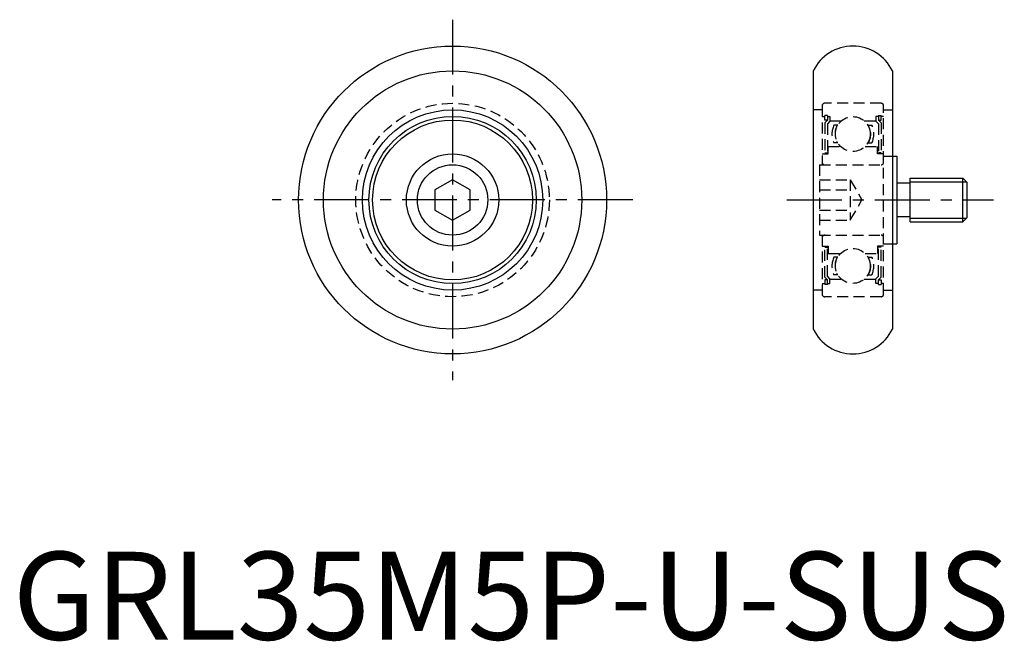
# Model space of a CAD drawing. Extents: x 1 to 113, y 0 to 70.
import ezdxf

# ---------------------------------------------------------------- set-up
doc = ezdxf.new("R2010")
doc.units = 0
doc.header["$LTSCALE"] = 5
doc.linetypes.add('CENTER', pattern=[2, 1.25, -0.25, 0.25, -0.25])
doc.linetypes.add('HIDDEN', pattern=[0.375, 0.25, -0.125])
doc.layers.get('0').update_dxf_attribs({"linetype": 'CONTINUOUS'})
for name, color, linetype in [('1', 1, 'CENTER'), ('2', 2, 'HIDDEN'), ('3', 3, 'CONTINUOUS')]:
    doc.layers.add(name, color=color, linetype=linetype)
doc.styles.add('STANDARD1', font='txt')

msp = doc.modelspace()

# ---------------------------------------------------------------- linework, layer by layer
for p, q in [((91, 64.68), (91, 35.32)), ((100, 64.68), (100, 35.32)), ((100, 55), (100.5, 55)), ((100.5, 55), (100.5, 45)), ((50, 52.31), (48, 51.15)), ((52, 51.15), (50, 52.31)), ((102, 51.9), (100.5, 51.9)), ((102, 47.5), (102, 52.5)), ((102, 52.5), (108, 52.5)), ((108, 52.5), (108.5, 52)), ((108, 47.5), (108, 52.5)), ((108.5, 48), (108.5, 52)), ((48, 51.15), (48, 48.85)), ((52, 48.85), (52, 51.15)), ((48, 48.85), (50, 47.69)), ((50, 47.69), (52, 48.85)), ((102, 48.1), (100.5, 48.1)), ((102, 47.5), (108, 47.5)), ((108, 47.5), (108.5, 48)), ((100, 45), (100.5, 45))]:
    msp.add_line(p, q)
for radius in [17.5, 14.68, 10.25, 9.51, 9.09, 5.25, 4]:
    msp.add_circle((50, 50), radius)
for centre, start, end in [((95.5, 62.5), 25.8419, 154.1581), ((95.5, 37.5), 205.8419, 334.1581)]:
    msp.add_arc(centre, 5, start, end)
at = {"layer": '1'}
for p, q in [((50, 70.5), (50, 29.5)), ((70.5, 50), (29.5, 50)), ((88, 50), (111.5, 50))]:
    msp.add_line(p, q, dxfattribs=at)
at = {"layer": '2'}
for p, q in [((92, 60.7), (92, 54)), ((98.7, 61), (92.3, 61)), ((99, 39.3), (99, 60.7)), ((92, 60.25), (91, 60.25)), ((92, 59.51), (92.3, 59.51)), ((92.6, 59.59), (92.3, 59.59)), ((92.3, 59.09), (92.3, 59.59)), ((92.6, 59.59), (92.6, 59.09)), ((92.6, 59.51), (92.9, 59.51)), ((92.9, 59.51), (92.9, 58.97)), ((98.4, 59.51), (98.1, 59.51)), ((98.1, 59.51), (98.1, 58.97)), ((98.4, 59.59), (98.7, 59.59)), ((98.4, 59.59), (98.4, 59.09)), ((98.7, 59.09), (98.7, 59.59)), ((99, 59.51), (98.7, 59.51)), ((99, 60.25), (100, 60.25)), ((92.6, 59.09), (92.3, 59.09)), ((92.3, 58.79), (92.6, 59.09)), ((92.3, 58.79), (92.3, 55.35)), ((92.9, 58.97), (92.6, 58.67)), ((92.6, 58.67), (92.6, 55.35)), ((92.9, 59), (94.2, 59)), ((93.79, 58.5), (93.34, 58.5)), ((96.8, 59), (98.1, 59)), ((97.21, 58.5), (97.66, 58.5)), ((98.1, 58.97), (98.4, 58.67)), ((98.4, 59.09), (98.7, 59.09)), ((98.7, 58.79), (98.4, 59.09)), ((98.4, 58.67), (98.4, 55.35)), ((98.7, 58.79), (98.7, 55.35)), ((92.7, 56.07), (94.12, 56.07)), ((92.7, 55.25), (92.7, 56.07)), ((93.79, 56.5), (93.34, 56.5)), ((96.88, 56.07), (98.3, 56.07)), ((97.21, 56.5), (97.66, 56.5)), ((98.3, 55.25), (98.3, 56.07)), ((92, 55.25), (92.7, 55.25)), ((92.3, 55.35), (92.6, 55.35)), ((99, 55.25), (98.3, 55.25)), ((98.7, 55.35), (98.4, 55.35)), ((99, 55), (100, 55)), ((91.7, 54), (91.7, 46)), ((91.7, 54), (99, 54)), ((91.7, 52.31), (95.2, 52.31)), ((95.2, 52.31), (95.2, 47.69)), ((95.2, 52.31), (96.53, 50)), ((91.7, 51.15), (95.2, 51.15)), ((95.2, 47.69), (96.53, 50)), ((91.7, 48.85), (95.2, 48.85)), ((91.7, 47.69), (95.2, 47.69)), ((91.7, 46), (99, 46)), ((92, 46), (92, 39.3)), ((99, 45), (100, 45)), ((92, 44.75), (92.7, 44.75)), ((92.3, 44.65), (92.6, 44.65)), ((92.3, 41.21), (92.3, 44.65)), ((92.6, 41.33), (92.6, 44.65)), ((92.7, 44.75), (92.7, 43.93)), ((92.7, 43.93), (94.12, 43.93)), ((96.88, 43.93), (98.3, 43.93)), ((99, 44.75), (98.3, 44.75)), ((98.3, 44.75), (98.3, 43.93)), ((98.7, 44.65), (98.4, 44.65)), ((98.4, 41.33), (98.4, 44.65)), ((98.7, 41.21), (98.7, 44.65)), ((93.79, 43.5), (93.34, 43.5)), ((97.21, 43.5), (97.66, 43.5)), ((93.79, 41.5), (93.34, 41.5)), ((97.21, 41.5), (97.66, 41.5)), ((92, 40.49), (92.3, 40.49)), ((92.3, 41.21), (92.6, 40.91)), ((92.3, 40.91), (92.3, 40.41)), ((92.6, 40.91), (92.3, 40.91)), ((92.6, 40.41), (92.3, 40.41)), ((92.9, 41.03), (92.6, 41.33)), ((92.6, 40.41), (92.6, 40.91)), ((92.6, 40.49), (92.9, 40.49)), ((92.9, 40.49), (92.9, 41.03)), ((92.9, 41), (94.2, 41)), ((96.8, 41), (98.1, 41)), ((98.1, 41.03), (98.4, 41.33)), ((98.1, 40.49), (98.1, 41.03)), ((98.4, 40.49), (98.1, 40.49)), ((98.7, 41.21), (98.4, 40.91)), ((98.4, 40.91), (98.7, 40.91)), ((98.4, 40.41), (98.4, 40.91)), ((98.4, 40.41), (98.7, 40.41)), ((98.7, 40.91), (98.7, 40.41)), ((99, 40.49), (98.7, 40.49)), ((92, 39.75), (91, 39.75)), ((99, 39.75), (100, 39.75)), ((98.7, 39), (92.3, 39))]:
    msp.add_line(p, q, dxfattribs=at)
for centre, radius in [((50, 50), 11), ((95.5, 57.5), 1.98), ((95.5, 42.5), 1.98)]:
    msp.add_circle(centre, radius, dxfattribs=at)
for centre, radius, start, end in [((92.3, 60.7), 0.3, 90, 180), ((98.7, 60.7), 0.3, 0, 90), ((95.53, 57.5), 2.41, 155.4846, 204.5154), ((95.53, 57.5), 2.06, 150.9589, 209.0411), ((95.47, 57.5), 2.06, 330.9589, 29.0411), ((95.47, 57.5), 2.41, 335.4846, 24.5154), ((92.3, 54.3), 0.3, 180, 270), ((98.7, 54.3), 0.3, 270, 0), ((92.3, 45.7), 0.3, 90, 180), ((98.7, 45.7), 0.3, 0, 90), ((95.53, 42.5), 2.41, 155.4846, 204.5154), ((95.53, 42.5), 2.06, 150.9589, 209.0411), ((95.47, 42.5), 2.06, 330.9589, 29.0411), ((95.47, 42.5), 2.41, 335.4846, 24.5154), ((92.3, 39.3), 0.3, 180, 270), ((98.7, 39.3), 0.3, 270, 0)]:
    msp.add_arc(centre, radius, start, end, dxfattribs=at)
at = {"layer": '3'}
for p, q in [((102, 52.07), (108.43, 52.07)), ((102, 47.93), (108.43, 47.93))]:
    msp.add_line(p, q, dxfattribs=at)

# ---------------------------------------------------------------- texts
at = {"color": 3, "style": 'STANDARD1'}
msp.add_text('GRL35M5P-U-SUS', height=10, dxfattribs=at).set_placement((0, 0))

doc.saveas('drawing.dxf')
